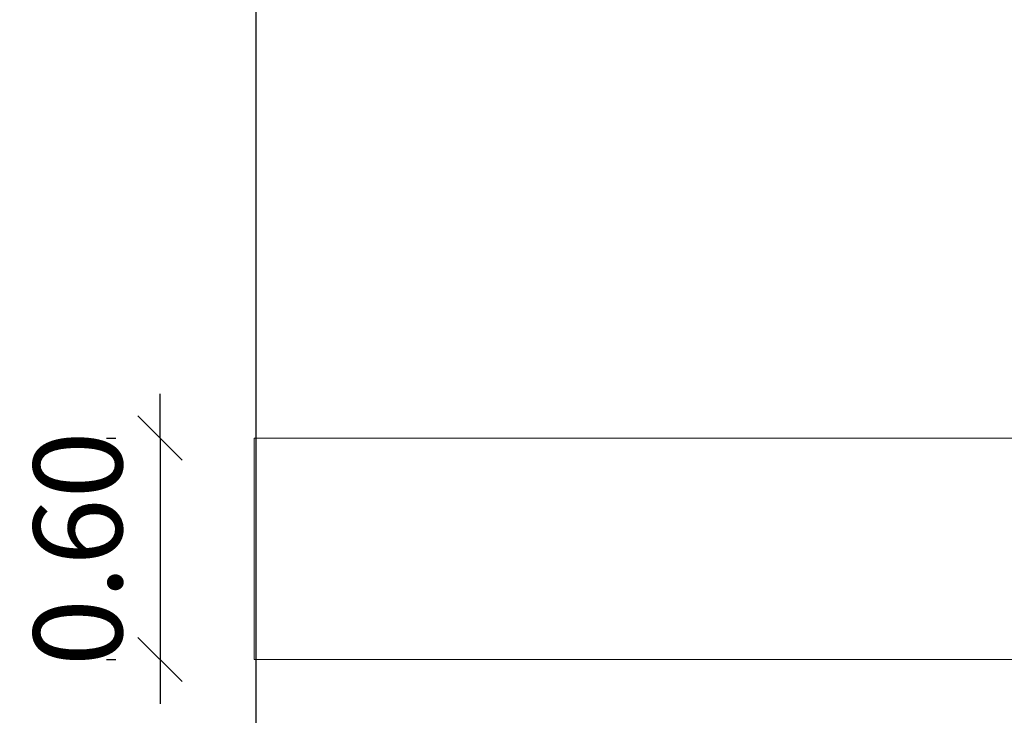
# Model space of a CAD drawing. Units: metres. Extents: x -12124 to -5162, y 1976 to 2645.
# Drawn here: x -10671 to -10669, y 2200 to 2202 of the extents above; entities that cross this region are included whole.
import ezdxf

# ---------------------------------------------------------------- set-up
doc = ezdxf.new("R2010")
doc.units = ezdxf.units.M
for name, color, linetype in [('APCOZ', 7, 'Continuous'), ('ARQ_COB_HTC', 9, 'Continuous'), ('Pena-02', 210, 'Continuous')]:
    doc.layers.add(name, color=color, linetype=linetype)
doc.styles.add('cota100', font='arial.ttf', dxfattribs={"height": 0.24})
doc.dimstyles.new('COTA100', dxfattribs={"dimscale": 0, "dimtxt": 0.24, "dimasz": 0.12, "dimexe": 0.12, "dimexo": 0.4, "dimgap": 0.1, "dimtad": 1, "dimzin": 0, "dimdsep": 46, "dimtxsty": 'cota100', "dimblk1": 'OBLIQUE', "dimblk2": 'OBLIQUE', "dimsah": 1, "dimcen": 0.09, "dimclrd": 1, "dimclre": 1, "dimclrt": 7, "dimadec": 0, "dimazin": 0, "dimtfac": 1.5, "dimtix": 1, "dimtmove": 2, "dimatfit": 3, "dimldrblk": 'OBLIQUE', "dimfxl": 1, "dimtolj": 1, "dimtzin": 0, "dimarcsym": 0})

# ---------------------------------------------------------------- blocks, each defined once
blk = doc.blocks.new('_Oblique')
at = {"color": 0, "linetype": 'ByBlock', "lineweight": -2}
blk.add_line((-0.5, -0.5), (0.5, 0.5), dxfattribs=at)
blk = doc.blocks.new('*D344')
at = {"layer": 'APCOZ', "color": 1, "linetype": 'Continuous', "lineweight": -2, "transparency": 16777216}
for p, q in [((-10670.9149, 2200.5056), (-10670.9149, 2200.6256)), ((-10671.0602, 2200.5056), (-10671.0349, 2200.5056)), ((-10670.9149, 2200.5056), (-10670.9149, 2199.9056)), ((-10671.0602, 2199.9056), (-10671.0349, 2199.9056)), ((-10670.9149, 2199.9056), (-10670.9149, 2199.7856))]:
    blk.add_line(p, q, dxfattribs=at)
at = {"layer": 'Defpoints', "color": 0, "linetype": 'Continuous', "transparency": 16777216}
for p in [(-10670.6602, 2200.5056), (-10670.9149, 2199.9056), (-10670.6602, 2199.9056)]:
    blk.add_point(p, dxfattribs=at)
at = {"layer": 'APCOZ', "color": 1, "linetype": 'Continuous', "lineweight": -2, "transparency": 16777216, "xscale": 0.12, "yscale": 0.12, "zscale": 0.12}
for p, rotation in [((-10670.9149, 2200.5056), 270), ((-10670.9149, 2199.9056), 90)]:
    blk.add_blockref('_Oblique', p, dxfattribs=dict(at, rotation=rotation))
at = {"layer": 'APCOZ', "color": 7, "linetype": 'Continuous', "lineweight": 20, "transparency": 16777216, "insert": (-10671.1374, 2200.2056), "char_height": 0.24, "attachment_point": 5, "rotation": 90, "style": 'cota100'}
blk.add_mtext('\\A1;0.60', dxfattribs=at)
blk = doc.blocks.new('*D370')
at = {"layer": 'ARQ_COB_HTC', "color": 1, "lineweight": -2, "transparency": 16777216}
for p, q in [((-10670.6553, 2201.7043), (-10670.6553, 2199.359)), ((-10662.4557, 2201.6997), (-10662.4557, 2199.359)), ((-10662.4557, 2199.479), (-10670.6553, 2199.479))]:
    blk.add_line(p, q, dxfattribs=at)
at = {"layer": 'Defpoints', "color": 0, "transparency": 16777216}
for p in [(-10670.6553, 2202.1043), (-10662.4557, 2202.0997), (-10670.6553, 2199.479)]:
    blk.add_point(p, dxfattribs=at)
at = {"layer": 'ARQ_COB_HTC', "color": 1, "lineweight": -2, "transparency": 16777216, "xscale": 0.12, "yscale": 0.12, "zscale": 0.12, "rotation": 180}
blk.add_blockref('_Oblique', (-10670.6553, 2199.479), dxfattribs=at)
at = {"layer": 'ARQ_COB_HTC', "color": 1, "lineweight": -2, "transparency": 16777216, "xscale": 0.12, "yscale": 0.12, "zscale": 0.12}
blk.add_blockref('_Oblique', (-10662.4557, 2199.479), dxfattribs=at)
at = {"layer": 'ARQ_COB_HTC', "color": 7, "transparency": 16777216, "insert": (-10666.5555, 2199.7015), "char_height": 0.24, "attachment_point": 5, "style": 'cota100'}
blk.add_mtext('\\A1;8.20', dxfattribs=at)

msp = doc.modelspace()

# ---------------------------------------------------------------- linework, layer by layer
at = {"layer": 'Pena-02', "linetype": 'Continuous', "lineweight": 20}
msp.add_lwpolyline([(-10670.66025, 2200.50558), (-10670.66025, 2199.90558), (-10668.46025, 2199.90558), (-10668.46025, 2200.50558)], close=True, dxfattribs=at)

# ---------------------------------------------------------------- dimensions: what is measured, and where the dimension line sits
at = {"layer": 'APCOZ', "linetype": 'Continuous', "lineweight": 20}
dim = msp.add_linear_dim(base=(-10670.91487, 2199.90558), p1=(-10670.66025, 2200.50558), p2=(-10670.66025, 2199.90558), angle=90, dimstyle='COTA100', override={"dimscale": 1}, dxfattribs=at)
dim.commit()
dim.dimension.update_dxf_attribs({"geometry": '*D344', "text_midpoint": (-10671.13741, 2200.20558)})
at = {"layer": 'ARQ_COB_HTC', "color": 7, "true_color": 0xffffff}
dim = msp.add_linear_dim(base=(-10670.65533, 2199.47897), p1=(-10662.45569, 2202.09973), p2=(-10670.65533, 2202.10429), dimstyle='COTA100', override={"dimscale": 1}, dxfattribs=at)
dim.commit()
dim.dimension.update_dxf_attribs({"geometry": '*D370', "text_midpoint": (-10666.55551, 2199.70151)})

doc.saveas('drawing.dxf')
